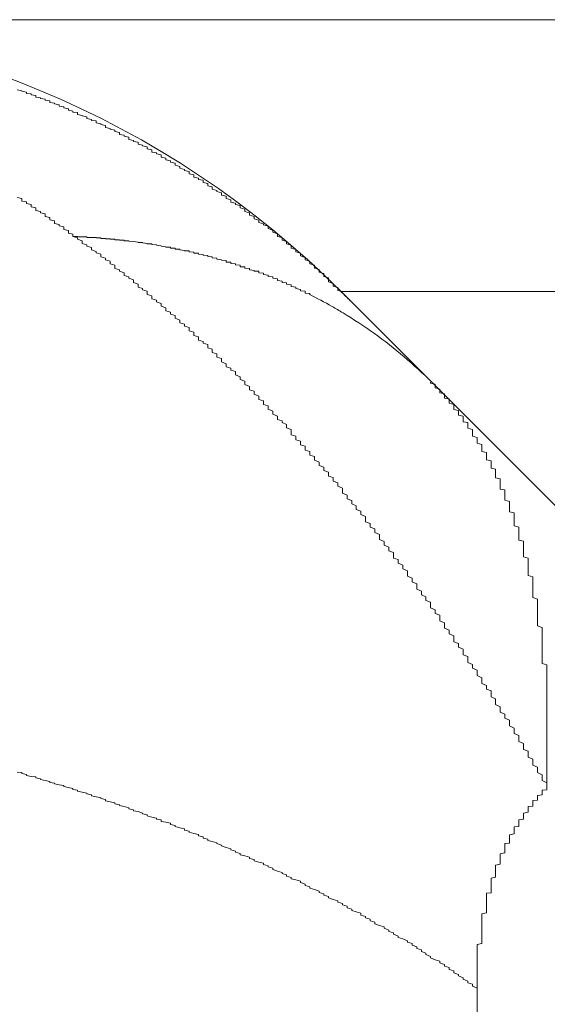
# Model space of a CAD drawing. Units: inches. Extents: x -164 to -4, y 4 to 124.
# Drawn here: x -121 to -121, y 43 to 43 of the extents above; entities that cross this region are included whole.
import ezdxf

# ---------------------------------------------------------------- set-up
doc = ezdxf.new("R2010")
doc.units = ezdxf.units.IN
doc.header["$MEASUREMENT"] = 0
doc.layers.add('00_COMPONENTS', color=7, linetype='Continuous', lineweight=0)

msp = doc.modelspace()

# ---------------------------------------------------------------- linework, layer by layer
at = {"layer": '00_COMPONENTS', "color": 7, "linetype": 'Continuous', "lineweight": 0, "ltscale": 0.004921210701113143}
for p, q in [((-100.6229548086715, 42.92409057986951), (-142.2839561200149, 42.92409057986951)), ((-113.0868376889678, 42.9010283519833), (-120.5681971216259, 42.9010283519833)), ((-120.5681971216259, 42.9010283519833), (-120.1888491810728, 42.52168041143408)), ((-120.5566660076848, 42.84197382356994), (-120.5566661431244, 42.52901981599192))]:
    msp.add_line(p, q, dxfattribs=at)
at = {"layer": '00_COMPONENTS', "color": 7, "lineweight": 0, "flags": 128}
for points in [[(-120.5956461697739, 42.91814334450446), (-120.5952524729178, 42.91806460513324), (-120.5952524729178, 42.91802523544763), (-120.5948587760617, 42.91794649607642), (-120.5948587760617, 42.91790712639081), (-120.5948587760617, 42.91782838701958), (-120.5944650792056, 42.91778901733398), (-120.5944650792056, 42.91771027796277), (-120.5940713823495, 42.91767090827715), (-120.5940713823495, 42.91759216890593), (-120.5940713823495, 42.91751342953472), (-120.5936776854934, 42.91747405984911), (-120.5936776854934, 42.91739532047789), (-120.5932839886373, 42.91735595079228), (-120.5932839886373, 42.91727721142106), (-120.5928902917812, 42.91719847204985), (-120.5928902917812, 42.91715910236424), (-120.5928902917812, 42.91708036299302), (-120.5924965949252, 42.91700162362181), (-120.5924965949252, 42.91696225393619), (-120.5921028980691, 42.91688351456497), (-120.5921028980691, 42.91680477519376), (-120.5921028980691, 42.91676540550815), (-120.591709201213, 42.91668666613693), (-120.591709201213, 42.91660792676571), (-120.5913155043569, 42.9165291873945), (-120.5913155043569, 42.91648981770889), (-120.5913155043569, 42.91641107833767), (-120.5909218075008, 42.91633233896644), (-120.5909218075008, 42.91625359959523), (-120.5905281106447, 42.91621422990963), (-120.5905281106447, 42.9161354905384), (-120.5905281106447, 42.91605675116719), (-120.5901344137886, 42.91597801179596), (-120.5901344137886, 42.91593864211036), (-120.5897407169325, 42.91585990273915), (-120.5897407169325, 42.91578116336792), (-120.5897407169325, 42.91570242399671), (-120.5893470200764, 42.91562368462548), (-120.5893470200764, 42.91554494525427), (-120.5889533232204, 42.91550557556867), (-120.5889533232204, 42.91542683619744), (-120.5889533232204, 42.91534809682623), (-120.5885596263643, 42.91526935745501), (-120.5885596263643, 42.91519061808378), (-120.5881659295082, 42.91511187871257), (-120.5881659295082, 42.91503313934135), (-120.5881659295082, 42.91495439997014), (-120.5877722326521, 42.91487566059892), (-120.5877722326521, 42.9147969212277), (-120.587378535796, 42.91471818185649), (-120.587378535796, 42.91463944248527), (-120.587378535796, 42.91460007279966), (-120.5869848389399, 42.91452133342844), (-120.5869848389399, 42.91444259405723), (-120.5869848389399, 42.91436385468601), (-120.5865911420838, 42.91428511531478), (-120.5865911420838, 42.91420637594357), (-120.5861974452277, 42.91412763657235), (-120.5861974452277, 42.91404889720113), (-120.5861974452277, 42.91393078814431), (-120.5858037483716, 42.91385204877309), (-120.5858037483716, 42.91377330940187), (-120.5854100515156, 42.91369457003065), (-120.5854100515156, 42.91361583065943), (-120.5854100515156, 42.91353709128821), (-120.5850163546595, 42.913458351917), (-120.5850163546595, 42.91337961254578), (-120.5846226578034, 42.91330087317457), (-120.5846226578034, 42.91322213380335), (-120.5846226578034, 42.91314339443213), (-120.5842289609473, 42.91306465506091), (-120.5842289609473, 42.91294654600409), (-120.5842289609473, 42.91286780663287), (-120.5838352640912, 42.91278906726166), (-120.5838352640912, 42.91271032789043), (-120.5834415672351, 42.91263158851921), (-120.5834415672351, 42.91255284914799), (-120.5834415672351, 42.91243474009117), (-120.583047870379, 42.91235600071995), (-120.583047870379, 42.91227726134873), (-120.583047870379, 42.91219852197751), (-120.5826541735229, 42.91211978260629), (-120.5826541735229, 42.91200167354947), (-120.5822604766668, 42.91192293417825), (-120.5822604766668, 42.91184419480704), (-120.5822604766668, 42.91176545543581), (-120.5818667798108, 42.91164734637898), (-120.5818667798108, 42.91156860700777), (-120.5818667798108, 42.91148986763655), (-120.5814730829547, 42.91137175857973), (-120.5814730829547, 42.91129301920851), (-120.5810793860986, 42.91121427983729), (-120.5810793860986, 42.91113554046608), (-120.5810793860986, 42.91101743140925), (-120.5806856892425, 42.91093869203804), (-120.5806856892425, 42.91085995266681), (-120.5806856892425, 42.91074184360998), (-120.5802919923864, 42.91066310423877), (-120.5802919923864, 42.91054499518194), (-120.5798982955303, 42.91046625581073), (-120.5798982955303, 42.91038751643951), (-120.5798982955303, 42.91026940738267), (-120.5795045986742, 42.91019066801146), (-120.5795045986742, 42.91007255895463), (-120.5795045986742, 42.90999381958342), (-120.5791109018181, 42.90991508021219), (-120.5791109018181, 42.90979697115538), (-120.5791109018181, 42.90971823178415), (-120.578717204962, 42.90960012272733), (-120.578717204962, 42.90952138335611), (-120.5783235081059, 42.90940327429928), (-120.5783235081059, 42.90932453492806), (-120.5783235081059, 42.90920642587124), (-120.5779298112499, 42.90912768650001), (-120.5779298112499, 42.9090095774432), (-120.5779298112499, 42.90893083807197), (-120.5775361143938, 42.90881272901515), (-120.5775361143938, 42.90873398964393), (-120.5775361143938, 42.9086158805871), (-120.5771424175377, 42.90853714121589), (-120.5771424175377, 42.90841903215905), (-120.5767487206816, 42.90834029278783), (-120.5767487206816, 42.90822218373101), (-120.5767487206816, 42.90814344435979), (-120.5763550238255, 42.90802533530297), (-120.5763550238255, 42.90790722624614), (-120.5763550238255, 42.90782848687493), (-120.5759613269694, 42.9077103778181), (-120.5759613269694, 42.90763163844687), (-120.5759613269694, 42.90751352939006), (-120.5755676301133, 42.90739542033323), (-120.5755676301133, 42.90731668096201), (-120.5755676301133, 42.90719857190518), (-120.5751739332572, 42.90708046284836), (-120.5751739332572, 42.90700172347714), (-120.5751739332572, 42.90688361442032), (-120.5747802364012, 42.90676550536348), (-120.5747802364012, 42.90668676599227), (-120.5743865395451, 42.90656865693544), (-120.5743865395451, 42.90645054787862), (-120.5743865395451, 42.9063718085074), (-120.573992842689, 42.90625369945057), (-120.573992842689, 42.90613559039374), (-120.573992842689, 42.90605685102252), (-120.5735991458329, 42.9059387419657), (-120.5735991458329, 42.90582063290887), (-120.5735991458329, 42.90570252385204), (-120.5732054489768, 42.90562378448082), (-120.5732054489768, 42.905505675424), (-120.5732054489768, 42.90538756636717), (-120.5728117521207, 42.90526945731035), (-120.5728117521207, 42.90515134825352), (-120.5728117521207, 42.90507260888231), (-120.5724180552646, 42.90495449982548), (-120.5724180552646, 42.90483639076864), (-120.5724180552646, 42.90471828171182), (-120.5720243584085, 42.904600172655), (-120.5720243584085, 42.90452143328378), (-120.5720243584085, 42.90440332422695), (-120.5716306615524, 42.90428521517013), (-120.5716306615524, 42.90416710611331), (-120.5716306615524, 42.90404899705647), (-120.5712369646963, 42.90393088799964), (-120.5712369646963, 42.90381277894282), (-120.5712369646963, 42.9037340395716), (-120.5708432678403, 42.90361593051477), (-120.5708432678403, 42.90349782145794), (-120.5708432678403, 42.90337971240113), (-120.5704495709842, 42.90326160334429), (-120.5704495709842, 42.90314349428747), (-120.5704495709842, 42.90302538523064), (-120.5700558741281, 42.90290727617381), (-120.5700558741281, 42.90278916711699), (-120.5700558741281, 42.90267105806016), (-120.569662177272, 42.90255294900333), (-120.569662177272, 42.90243483994651), (-120.569662177272, 42.90231673088968), (-120.5692684804159, 42.90219862183285), (-120.5692684804159, 42.90208051277602), (-120.5692684804159, 42.9019624037192), (-120.5692684804159, 42.90184429466237), (-120.5688747835598, 42.90172618560555), (-120.5688747835598, 42.90160807654872), (-120.5688747835598, 42.90148996749189), (-120.5684810867037, 42.90137185843506), (-120.5684810867037, 42.90125374937824), (-120.5684810867037, 42.90113564032141), (-120.5680873898476, 42.90101753126459)], [(-120.5956461697739, 42.9090095774432), (-120.5952524729178, 42.90893083807197), (-120.5952524729178, 42.90885209870076), (-120.5952524729178, 42.90877335932954), (-120.5952524729178, 42.90869461995832), (-120.5948587760617, 42.90865525027272), (-120.5948587760617, 42.9085765109015), (-120.5948587760617, 42.90849777153028), (-120.5944650792056, 42.90841903215905), (-120.5944650792056, 42.90834029278783), (-120.5944650792056, 42.90826155341662), (-120.5944650792056, 42.90822218373101), (-120.5940713823495, 42.90814344435979), (-120.5940713823495, 42.90806470498858), (-120.5940713823495, 42.90798596561736), (-120.5940713823495, 42.90790722624614), (-120.5936776854934, 42.90782848687493), (-120.5936776854934, 42.90774974750371), (-120.5936776854934, 42.9077103778181), (-120.5932839886373, 42.90763163844687), (-120.5932839886373, 42.90755289907566), (-120.5932839886373, 42.90747415970444), (-120.5932839886373, 42.90739542033323), (-120.5928902917812, 42.90731668096201), (-120.5928902917812, 42.90723794159079), (-120.5928902917812, 42.90719857190518), (-120.5928902917812, 42.90711983253397), (-120.5924965949252, 42.90704109316275), (-120.5924965949252, 42.90696235379153), (-120.5924965949252, 42.90688361442032), (-120.5924965949252, 42.9068048750491), (-120.5921028980691, 42.90672613567787), (-120.5921028980691, 42.90664739630666), (-120.5921028980691, 42.90660802662105), (-120.591709201213, 42.90652928724983), (-120.591709201213, 42.90645054787862), (-120.591709201213, 42.9063718085074), (-120.591709201213, 42.90629306913618), (-120.5913155043569, 42.90621432976496), (-120.5913155043569, 42.90613559039374), (-120.5913155043569, 42.90605685102252), (-120.5913155043569, 42.90597811165131), (-120.5909218075008, 42.90589937228009), (-120.5909218075008, 42.90586000259448), (-120.5909218075008, 42.90578126322325), (-120.5909218075008, 42.90570252385204)], [(-120.5909218075008, 42.90570252385204), (-120.5905281106447, 42.90558441479521), (-120.5905281106447, 42.90546630573839), (-120.5901344137886, 42.90534819668156), (-120.5901344137886, 42.90523008762474), (-120.5901344137886, 42.90511197856791), (-120.5897407169325, 42.90499386951108), (-120.5897407169325, 42.90487576045427), (-120.5893470200764, 42.90475765139743), (-120.5893470200764, 42.9046395423406), (-120.5893470200764, 42.90456080296939), (-120.5889533232204, 42.90444269391256), (-120.5889533232204, 42.90432458485574), (-120.5885596263643, 42.9042064757989), (-120.5885596263643, 42.90408836674209), (-120.5885596263643, 42.90397025768525), (-120.5881659295082, 42.90385214862842), (-120.5881659295082, 42.9037340395716), (-120.5877722326521, 42.90361593051477), (-120.5877722326521, 42.90349782145794), (-120.5877722326521, 42.90337971240113), (-120.587378535796, 42.90326160334429), (-120.587378535796, 42.90310412460186), (-120.587378535796, 42.90298601554503), (-120.5869848389399, 42.9028679064882), (-120.5869848389399, 42.90274979743138), (-120.5865911420838, 42.90263168837455), (-120.5865911420838, 42.90251357931772), (-120.5865911420838, 42.9023954702609), (-120.5861974452277, 42.90227736120406), (-120.5861974452277, 42.90215925214724), (-120.5858037483716, 42.90204114309041), (-120.5858037483716, 42.90192303403359), (-120.5858037483716, 42.90180492497676), (-120.5854100515156, 42.90164744623433), (-120.5854100515156, 42.90152933717751), (-120.5854100515156, 42.90141122812067), (-120.5850163546595, 42.90129311906385), (-120.5850163546595, 42.90117501000702), (-120.5846226578034, 42.90105690095019), (-120.5846226578034, 42.90089942220776), (-120.5846226578034, 42.90078131315093), (-120.5842289609473, 42.9006632040941), (-120.5842289609473, 42.90054509503728), (-120.5842289609473, 42.90042698598045), (-120.5838352640912, 42.90030887692363), (-120.5838352640912, 42.90015139818119), (-120.5834415672351, 42.90003328912437), (-120.5834415672351, 42.89991518006753), (-120.5834415672351, 42.89979707101071), (-120.583047870379, 42.89963959226827), (-120.583047870379, 42.89952148321144), (-120.583047870379, 42.89940337415462), (-120.5826541735229, 42.89928526509779), (-120.5826541735229, 42.89912778635536), (-120.5822604766668, 42.89900967729853), (-120.5822604766668, 42.89889156824171), (-120.5822604766668, 42.89877345918487), (-120.5818667798108, 42.89861598044244), (-120.5818667798108, 42.89849787138561), (-120.5818667798108, 42.89837976232879), (-120.5814730829547, 42.89826165327197), (-120.5814730829547, 42.89810417452953), (-120.5810793860986, 42.8979860654727), (-120.5810793860986, 42.89786795641587), (-120.5810793860986, 42.89771047767344), (-120.5806856892425, 42.89759236861661), (-120.5806856892425, 42.89747425955979), (-120.5806856892425, 42.89731678081736), (-120.5802919923864, 42.89719867176052), (-120.5802919923864, 42.8970805627037), (-120.5802919923864, 42.89692308396125), (-120.5798982955303, 42.89680497490443), (-120.5798982955303, 42.89664749616199), (-120.5795045986742, 42.89652938710518), (-120.5795045986742, 42.89641127804834), (-120.5795045986742, 42.89625379930591), (-120.5791109018181, 42.89613569024908), (-120.5791109018181, 42.89601758119225), (-120.5791109018181, 42.89586010244982), (-120.578717204962, 42.89574199339299), (-120.578717204962, 42.89558451465056), (-120.578717204962, 42.89546640559374), (-120.5783235081059, 42.8953482965369), (-120.5783235081059, 42.89519081779447), (-120.5783235081059, 42.89507270873764), (-120.5779298112499, 42.89491522999521), (-120.5779298112499, 42.89479712093837), (-120.5779298112499, 42.89463964219594), (-120.5775361143938, 42.89452153313911), (-120.5775361143938, 42.89436405439668), (-120.5771424175377, 42.89424594533986), (-120.5771424175377, 42.89408846659742), (-120.5771424175377, 42.8939703575406), (-120.5767487206816, 42.89381287879815), (-120.5767487206816, 42.89369476974133), (-120.5767487206816, 42.8935766606845), (-120.5763550238255, 42.89341918194206), (-120.5763550238255, 42.89330107288524), (-120.5763550238255, 42.8931435941428), (-120.5759613269694, 42.89298611540037), (-120.5759613269694, 42.89286800634353), (-120.5759613269694, 42.8927105276011), (-120.5755676301133, 42.89259241854428), (-120.5755676301133, 42.89243493980184), (-120.5755676301133, 42.89231683074502), (-120.5751739332572, 42.89215935200259), (-120.5751739332572, 42.89204124294576), (-120.5751739332572, 42.89188376420332), (-120.5747802364012, 42.89176565514649), (-120.5747802364012, 42.89160817640406), (-120.5747802364012, 42.89145069766163), (-120.5743865395451, 42.8913325886048), (-120.5743865395451, 42.89117510986236), (-120.5743865395451, 42.89105700080553), (-120.573992842689, 42.8908995220631), (-120.573992842689, 42.89078141300627), (-120.573992842689, 42.89062393426384), (-120.5735991458329, 42.89046645552141), (-120.5735991458329, 42.89034834646457), (-120.5735991458329, 42.89019086772214), (-120.5732054489768, 42.8900727586653), (-120.5732054489768, 42.88991527992287), (-120.5728117521207, 42.88975780118044), (-120.5728117521207, 42.88963969212361), (-120.5728117521207, 42.88948221338118), (-120.5724180552646, 42.88932473463875), (-120.5724180552646, 42.88920662558191), (-120.5724180552646, 42.88904914683948), (-120.5724180552646, 42.88889166809704), (-120.5720243584085, 42.88877355904022), (-120.5720243584085, 42.88861608029779), (-120.5720243584085, 42.88845860155534), (-120.5716306615524, 42.88834049249852), (-120.5716306615524, 42.88818301375609), (-120.5716306615524, 42.88802553501365), (-120.5712369646963, 42.88790742595683), (-120.5712369646963, 42.88774994721438), (-120.5712369646963, 42.88759246847194), (-120.5708432678403, 42.88747435941513), (-120.5708432678403, 42.88731688067269), (-120.5708432678403, 42.88715940193025), (-120.5704495709842, 42.88704129287342), (-120.5704495709842, 42.88688381413099), (-120.5704495709842, 42.88672633538855), (-120.5700558741281, 42.88656885664611), (-120.5700558741281, 42.88645074758929), (-120.5700558741281, 42.88629326884685), (-120.569662177272, 42.88613579010442), (-120.569662177272, 42.88597831136199), (-120.569662177272, 42.88586020230515), (-120.5692684804159, 42.88570272356272), (-120.5692684804159, 42.88554524482029), (-120.5692684804159, 42.88538776607785), (-120.5688747835598, 42.88526965702103), (-120.5688747835598, 42.88511217827859), (-120.5688747835598, 42.88495469953615), (-120.5684810867037, 42.88479722079371), (-120.5684810867037, 42.88467911173689), (-120.5684810867037, 42.88452163299445), (-120.5680873898476, 42.88436415425202), (-120.5680873898476, 42.88420667550959), (-120.5680873898476, 42.88404919676715), (-120.5680873898476, 42.88393108771032), (-120.5676936929915, 42.88377360896789), (-120.5676936929915, 42.88361613022545), (-120.5676936929915, 42.88345865148302), (-120.5672999961355, 42.88330117274057), (-120.5672999961355, 42.88318306368375), (-120.5672999961355, 42.88302558494131), (-120.5669062992794, 42.88286810619888), (-120.5669062992794, 42.88271062745645), (-120.5669062992794, 42.88255314871402), (-120.5665126024233, 42.88239566997157), (-120.5665126024233, 42.88227756091475), (-120.5665126024233, 42.88212008217231), (-120.5661189055672, 42.88196260342988), (-120.5661189055672, 42.88180512468744), (-120.5661189055672, 42.881647645945), (-120.5661189055672, 42.88149016720257), (-120.5657252087111, 42.88137205814574), (-120.5657252087111, 42.88121457940331), (-120.5657252087111, 42.88105710066088), (-120.565331511855, 42.88089962191844), (-120.565331511855, 42.88074214317599), (-120.565331511855, 42.88058466443356), (-120.5649378149989, 42.88042718569113), (-120.5649378149989, 42.8802697069487), (-120.5649378149989, 42.88011222820626), (-120.5649378149989, 42.87999411914944), (-120.5645441181428, 42.87983664040699), (-120.5645441181428, 42.87967916166456), (-120.5645441181428, 42.87952168292212), (-120.5641504212868, 42.87936420417969), (-120.5641504212868, 42.87920672543726), (-120.5641504212868, 42.87904924669481), (-120.5637567244306, 42.87889176795237), (-120.5637567244306, 42.87873428920994), (-120.5637567244306, 42.87857681046751), (-120.5637567244306, 42.87841933172508), (-120.5633630275746, 42.87830122266825), (-120.5633630275746, 42.87814374392581), (-120.5633630275746, 42.87798626518338), (-120.5629693307185, 42.87782878644094), (-120.5629693307185, 42.8776713076985), (-120.5629693307185, 42.87751382895607), (-120.5625756338624, 42.87735635021364), (-120.5625756338624, 42.87719887147119), (-120.5625756338624, 42.87704139272876), (-120.5625756338624, 42.87688391398633), (-120.5621819370063, 42.87672643524389), (-120.5621819370063, 42.87656895650146), (-120.5621819370063, 42.87641147775902), (-120.5617882401502, 42.87625399901658), (-120.5617882401502, 42.87609652027415), (-120.5617882401502, 42.87593904153172), (-120.5617882401502, 42.87578156278928), (-120.5613945432941, 42.87562408404684), (-120.5613945432941, 42.8754666053044), (-120.5613945432941, 42.87530912656197), (-120.561000846438, 42.87515164781954), (-120.561000846438, 42.87499416907711), (-120.561000846438, 42.87483669033466), (-120.5606071495819, 42.87467921159222), (-120.5606071495819, 42.87452173284979), (-120.5606071495819, 42.87436425410736), (-120.5606071495819, 42.87420677536493), (-120.5602134527259, 42.87404929662249), (-120.5602134527259, 42.87389181788004), (-120.5602134527259, 42.87373433913761), (-120.5598197558698, 42.87357686039518), (-120.5598197558698, 42.87341938165275), (-120.5598197558698, 42.87326190291031), (-120.5598197558698, 42.87310442416787), (-120.5594260590137, 42.87294694542543), (-120.5594260590137, 42.872789466683), (-120.5594260590137, 42.87263198794057), (-120.5594260590137, 42.87247450919813), (-120.5590323621576, 42.87231703045569), (-120.5590323621576, 42.87215955171326), (-120.5590323621576, 42.87200207297083), (-120.5586386653015, 42.87184459422839), (-120.5586386653015, 42.87164774580035), (-120.5586386653015, 42.87149026705791), (-120.5586386653015, 42.87133278831546), (-120.5582449684454, 42.87117530957303), (-120.5582449684454, 42.8710178308306), (-120.5582449684454, 42.87086035208817), (-120.5578512715893, 42.87070287334573), (-120.5578512715893, 42.87054539460329), (-120.5578512715893, 42.87038791586085), (-120.5578512715893, 42.87023043711842), (-120.5574575747332, 42.87007295837599), (-120.5574575747332, 42.86991547963355), (-120.5574575747332, 42.86971863120551), (-120.5574575747332, 42.86956115246307), (-120.5570638778771, 42.86940367372063), (-120.5570638778771, 42.8692461949782), (-120.5570638778771, 42.86908871623577), (-120.556670181021, 42.86893123749334), (-120.556670181021, 42.86877375875089), (-120.556670181021, 42.86861628000845), (-120.556670181021, 42.86845880126602), (-120.556276484165, 42.86826195283797), (-120.556276484165, 42.86810447409554), (-120.556276484165, 42.86794699535311), (-120.556276484165, 42.86778951661068), (-120.5558827873089, 42.86763203786823), (-120.5558827873089, 42.8674745591258), (-120.5558827873089, 42.86731708038336), (-120.5554890904528, 42.86715960164093), (-120.5554890904528, 42.86696275321288), (-120.5554890904528, 42.86680527447045), (-120.5554890904528, 42.86664779572801), (-120.5550953935967, 42.86649031698558), (-120.5550953935967, 42.86633283824313), (-120.5550953935967, 42.8661753595007), (-120.5550953935967, 42.86601788075827), (-120.5547016967406, 42.86582103233022), (-120.5547016967406, 42.86566355358779), (-120.5547016967406, 42.86550607484536), (-120.5547016967406, 42.86534859610292), (-120.5543079998845, 42.86519111736047), (-120.5543079998845, 42.86503363861804), (-120.5543079998845, 42.86483679019), (-120.5539143030284, 42.86467931144757), (-120.5539143030284, 42.86452183270513), (-120.5539143030284, 42.8643643539627), (-120.5539143030284, 42.86420687522026), (-120.5535206061723, 42.86401002679222), (-120.5535206061723, 42.86385254804978), (-120.5535206061723, 42.86369506930734), (-120.5535206061723, 42.8635375905649), (-120.5531269093162, 42.86338011182247), (-120.5531269093162, 42.86322263308004), (-120.5531269093162, 42.863025784652), (-120.5531269093162, 42.86286830590956), (-120.5527332124602, 42.86271082716712), (-120.5527332124602, 42.86255334842468), (-120.5527332124602, 42.86235649999664), (-120.5527332124602, 42.8621990212542), (-120.5523395156041, 42.86204154251177), (-120.5523395156041, 42.86188406376934), (-120.5523395156041, 42.8617265850269), (-120.5523395156041, 42.86152973659885), (-120.551945818748, 42.86137225785642), (-120.551945818748, 42.86121477911398), (-120.551945818748, 42.86105730037154), (-120.551945818748, 42.8608604519435), (-120.5515521218919, 42.86070297320106), (-120.5515521218919, 42.86054549445863), (-120.5515521218919, 42.8603880157162), (-120.5515521218919, 42.86023053697377), (-120.5511584250358, 42.86003368854571), (-120.5511584250358, 42.85987620980328), (-120.5511584250358, 42.85971873106084), (-120.5511584250358, 42.8595612523184), (-120.5507647281797, 42.85936440389036), (-120.5507647281797, 42.85920692514792), (-120.5507647281797, 42.85904944640549)], [(-120.5909218075008, 42.90570252385204), (-120.5905281106447, 42.90570252385204), (-120.5905281106447, 42.90566315416644), (-120.5901344137886, 42.90566315416644), (-120.5897407169325, 42.90566315416644), (-120.5897407169325, 42.90562378448082), (-120.5893470200764, 42.90562378448082), (-120.5889533232204, 42.90562378448082), (-120.5889533232204, 42.90558441479521), (-120.5885596263643, 42.90558441479521), (-120.5885596263643, 42.9055450451096), (-120.5881659295082, 42.9055450451096), (-120.5881659295082, 42.905505675424), (-120.5877722326521, 42.905505675424), (-120.5877722326521, 42.90546630573839), (-120.587378535796, 42.90546630573839), (-120.587378535796, 42.90542693605278), (-120.5869848389399, 42.90542693605278), (-120.5869848389399, 42.90538756636717), (-120.5865911420838, 42.90538756636717), (-120.5865911420838, 42.90534819668156), (-120.5861974452277, 42.90534819668156), (-120.5861974452277, 42.90530882699596), (-120.5858037483716, 42.90526945731035), (-120.5854100515156, 42.90523008762474), (-120.5854100515156, 42.90519071793913), (-120.5850163546595, 42.90519071793913), (-120.5850163546595, 42.90515134825352), (-120.5846226578034, 42.90511197856791), (-120.5846226578034, 42.90507260888231), (-120.5842289609473, 42.90507260888231), (-120.5842289609473, 42.9050332391967), (-120.5838352640912, 42.90499386951108), (-120.5838352640912, 42.90495449982548), (-120.5834415672351, 42.90491513013986), (-120.5834415672351, 42.90487576045427), (-120.583047870379, 42.90483639076864), (-120.583047870379, 42.90479702108304), (-120.5826541735229, 42.90479702108304), (-120.5826541735229, 42.90475765139743), (-120.5826541735229, 42.90471828171182), (-120.5822604766668, 42.90471828171182), (-120.5822604766668, 42.90467891202621), (-120.5822604766668, 42.9046395423406), (-120.5818667798108, 42.9046395423406), (-120.5818667798108, 42.904600172655), (-120.5818667798108, 42.90456080296939), (-120.5814730829547, 42.90452143328378), (-120.5814730829547, 42.90448206359817), (-120.5810793860986, 42.90448206359817), (-120.5810793860986, 42.90444269391256), (-120.5810793860986, 42.90440332422695), (-120.5806856892425, 42.90436395454135), (-120.5806856892425, 42.90432458485574), (-120.5806856892425, 42.90428521517013), (-120.5802919923864, 42.90428521517013), (-120.5802919923864, 42.90424584548452), (-120.5802919923864, 42.9042064757989), (-120.5798982955303, 42.90416710611331), (-120.5798982955303, 42.90412773642768), (-120.5795045986742, 42.90408836674209), (-120.5795045986742, 42.90404899705647), (-120.5795045986742, 42.90400962737086), (-120.5791109018181, 42.90397025768525), (-120.5791109018181, 42.90393088799964), (-120.5791109018181, 42.90389151831404), (-120.578717204962, 42.90385214862842), (-120.578717204962, 42.90381277894282), (-120.578717204962, 42.90377340925721), (-120.5783235081059, 42.9037340395716), (-120.5783235081059, 42.90369466988599), (-120.5779298112499, 42.90365530020038), (-120.5779298112499, 42.90361593051477), (-120.5779298112499, 42.90357656082917), (-120.5779298112499, 42.90353719114356), (-120.5775361143938, 42.90353719114356), (-120.5775361143938, 42.90349782145794), (-120.5775361143938, 42.90345845177234), (-120.5775361143938, 42.90341908208672), (-120.5771424175377, 42.90337971240113), (-120.5771424175377, 42.90334034271551), (-120.5771424175377, 42.9033009730299), (-120.5767487206816, 42.90326160334429), (-120.5767487206816, 42.90322223365868), (-120.5767487206816, 42.90318286397308), (-120.5767487206816, 42.90314349428747), (-120.5763550238255, 42.90314349428747), (-120.5763550238255, 42.90310412460186), (-120.5763550238255, 42.90306475491624), (-120.5763550238255, 42.90302538523064), (-120.5759613269694, 42.90298601554503), (-120.5759613269694, 42.90294664585943), (-120.5759613269694, 42.90290727617381), (-120.5759613269694, 42.9028679064882), (-120.5755676301133, 42.90282853680259), (-120.5755676301133, 42.90278916711699), (-120.5755676301133, 42.90274979743138), (-120.5751739332572, 42.90274979743138), (-120.5751739332572, 42.90271042774576), (-120.5751739332572, 42.90267105806016), (-120.5751739332572, 42.90263168837455), (-120.5747802364012, 42.90259231868895), (-120.5747802364012, 42.90255294900333), (-120.5747802364012, 42.90251357931772), (-120.5747802364012, 42.90247420963212), (-120.5743865395451, 42.90243483994651), (-120.5743865395451, 42.9023954702609), (-120.5743865395451, 42.90235610057528), (-120.5743865395451, 42.90231673088968), (-120.573992842689, 42.90227736120406), (-120.573992842689, 42.90223799151847), (-120.573992842689, 42.90219862183285), (-120.573992842689, 42.90215925214724), (-120.5735991458329, 42.90211988246163), (-120.5735991458329, 42.90208051277602), (-120.5735991458329, 42.90200177340481), (-120.5735991458329, 42.9019624037192), (-120.5732054489768, 42.90192303403359), (-120.5732054489768, 42.90188366434798), (-120.5732054489768, 42.90184429466237), (-120.5732054489768, 42.90180492497676), (-120.5728117521207, 42.90176555529116), (-120.5728117521207, 42.90172618560555), (-120.5728117521207, 42.90168681591994), (-120.5728117521207, 42.90164744623433), (-120.5724180552646, 42.90160807654872), (-120.5724180552646, 42.90152933717751), (-120.5724180552646, 42.90148996749189), (-120.5724180552646, 42.90145059780629), (-120.5720243584085, 42.90141122812067), (-120.5720243584085, 42.90137185843506), (-120.5720243584085, 42.90133248874945), (-120.5720243584085, 42.90129311906385), (-120.5716306615524, 42.90121437969263), (-120.5716306615524, 42.90117501000702), (-120.5716306615524, 42.90113564032141), (-120.5716306615524, 42.90109627063581), (-120.5712369646963, 42.90105690095019), (-120.5712369646963, 42.90101753126459), (-120.5712369646963, 42.90093879189337), (-120.5712369646963, 42.90089942220776), (-120.5708432678403, 42.90086005252214), (-120.5708432678403, 42.90082068283655)], [(-120.5507647281797, 42.85904944640549), (-120.5507647281797, 42.85916755546232), (-120.5507647281797, 42.85928566451915), (-120.5507647281797, 42.85940377357597), (-120.5507647281797, 42.85948251294719), (-120.5507647281797, 42.85960062200402), (-120.5507647281797, 42.85971873106084), (-120.5507647281797, 42.85983684011767), (-120.5507647281797, 42.8599549491745), (-120.5507647281797, 42.86007305823132), (-120.5507647281797, 42.86019116728815), (-120.5507647281797, 42.86030927634498), (-120.5507647281797, 42.86042738540181), (-120.5507647281797, 42.86054549445863), (-120.5507647281797, 42.86066360351546), (-120.5507647281797, 42.86078171257228), (-120.5507647281797, 42.8608604519435), (-120.5507647281797, 42.86097856100032), (-120.5507647281797, 42.86109667005716), (-120.5507647281797, 42.86121477911398), (-120.5507647281797, 42.86133288817081), (-120.5507647281797, 42.86145099722764), (-120.5507647281797, 42.86156910628446), (-120.5507647281797, 42.86168721534128), (-120.5507647281797, 42.86180532439812), (-120.5507647281797, 42.86192343345494), (-120.5507647281797, 42.86204154251177), (-120.5507647281797, 42.8621596515686), (-120.5507647281797, 42.86227776062542), (-120.5507647281797, 42.86235649999664), (-120.5507647281797, 42.86247460905346), (-120.5507647281797, 42.8625927181103), (-120.5507647281797, 42.86271082716712), (-120.5507647281797, 42.86282893622394), (-120.5507647281797, 42.86294704528078), (-120.5507647281797, 42.8630651543376), (-120.5507647281797, 42.86318326339443), (-120.5507647281797, 42.86330137245126), (-120.5507647281797, 42.86341948150808), (-120.5507647281797, 42.8635375905649), (-120.5507647281797, 42.86365569962174), (-120.5507647281797, 42.86373443899296), (-120.5507647281797, 42.86385254804978), (-120.5507647281797, 42.86397065710661), (-120.5507647281797, 42.86408876616343), (-120.5507647281797, 42.86420687522026), (-120.5507647281797, 42.86432498427708), (-120.5507647281797, 42.86444309333392), (-120.5507647281797, 42.86456120239074), (-120.5507647281797, 42.86467931144757), (-120.5507647281797, 42.8647974205044), (-120.5507647281797, 42.86491552956122), (-120.5507647281797, 42.86503363861804), (-120.5507647281797, 42.86511237798926), (-120.5507647281797, 42.86523048704609), (-120.5507647281797, 42.86534859610292), (-120.5507647281797, 42.86546670515974), (-120.5507647281797, 42.86558481421658), (-120.5507647281797, 42.8657029232734), (-120.5507647281797, 42.86582103233022), (-120.5507647281797, 42.86593914138705), (-120.5507647281797, 42.86605725044388), (-120.5507647281797, 42.8661753595007), (-120.5507647281797, 42.86629346855754), (-120.5507647281797, 42.86641157761435), (-120.5507647281797, 42.86649031698558), (-120.5507647281797, 42.8666084260424), (-120.5507647281797, 42.86672653509923), (-120.5507647281797, 42.86684464415605), (-120.5507647281797, 42.86696275321288), (-120.5507647281797, 42.86708086226972), (-120.5507647281797, 42.86719897132654), (-120.5507647281797, 42.86731708038336), (-120.5507647281797, 42.86743518944019), (-120.5507647281797, 42.86755329849701), (-120.5507647281797, 42.86767140755384), (-120.5507647281797, 42.86775014692506), (-120.5507647281797, 42.86786825598189), (-120.5507647281797, 42.86798636503872), (-120.5507647281797, 42.86810447409554), (-120.5507647281797, 42.86822258315237), (-120.5507647281797, 42.86834069220919), (-120.5507647281797, 42.86845880126602), (-120.5507647281797, 42.86857691032285), (-120.5507647281797, 42.86869501937968), (-120.5507647281797, 42.8688131284365), (-120.5507647281797, 42.86893123749334), (-120.5507647281797, 42.86900997686455), (-120.5507647281797, 42.86912808592137), (-120.5507647281797, 42.8692461949782), (-120.5507647281797, 42.86936430403503), (-120.5511584250358, 42.86948241309185), (-120.5511584250358, 42.86960052214868), (-120.5511584250358, 42.86971863120551), (-120.5511584250358, 42.86983674026234), (-120.5511584250358, 42.86995484931916), (-120.5511584250358, 42.87007295837599), (-120.5511584250358, 42.87019106743281), (-120.5511584250358, 42.87026980680403), (-120.5511584250358, 42.87038791586085), (-120.5511584250358, 42.87050602491769), (-120.5511584250358, 42.87062413397451), (-120.5511584250358, 42.87074224303134), (-120.5511584250358, 42.87086035208817), (-120.5511584250358, 42.87097846114499), (-120.5511584250358, 42.87109657020181), (-120.5511584250358, 42.87121467925865), (-120.5511584250358, 42.87133278831546), (-120.5511584250358, 42.87141152768669), (-120.5511584250358, 42.87152963674351), (-120.5511584250358, 42.87164774580035), (-120.5511584250358, 42.87176585485717), (-120.5511584250358, 42.87188396391399), (-120.5511584250358, 42.87200207297083), (-120.5511584250358, 42.87212018202765), (-120.5511584250358, 42.87223829108447), (-120.5511584250358, 42.87235640014131), (-120.5511584250358, 42.87243513951253), (-120.5511584250358, 42.87255324856935), (-120.5515521218919, 42.87267135762617), (-120.5515521218919, 42.872789466683), (-120.5515521218919, 42.87290757573983), (-120.5515521218919, 42.87302568479665), (-120.5515521218919, 42.87314379385349), (-120.5515521218919, 42.87326190291031), (-120.5515521218919, 42.87338001196714), (-120.5515521218919, 42.87345875133835), (-120.5515521218919, 42.87357686039518), (-120.5515521218919, 42.873694969452), (-120.5515521218919, 42.87381307850883), (-120.5515521218919, 42.87393118756566), (-120.5515521218919, 42.87404929662249), (-120.5515521218919, 42.87416740567931), (-120.5515521218919, 42.87428551473614), (-120.5515521218919, 42.87436425410736), (-120.5515521218919, 42.87448236316418), (-120.5515521218919, 42.874600472221), (-120.5515521218919, 42.87471858127784), (-120.5515521218919, 42.87483669033466), (-120.5515521218919, 42.87495479939149), (-120.551945818748, 42.87507290844832), (-120.551945818748, 42.87519101750514), (-120.551945818748, 42.87526975687636), (-120.551945818748, 42.87538786593318), (-120.551945818748, 42.87550597499002), (-120.551945818748, 42.87562408404684), (-120.551945818748, 42.87574219310366), (-120.551945818748, 42.8758603021605), (-120.551945818748, 42.87597841121733), (-120.551945818748, 42.87605715058854), (-120.551945818748, 42.87617525964536), (-120.551945818748, 42.87629336870219), (-120.551945818748, 42.87641147775902), (-120.551945818748, 42.87652958681584), (-120.551945818748, 42.87664769587268), (-120.551945818748, 42.8767658049295), (-120.551945818748, 42.87684454430072), (-120.5523395156041, 42.87696265335754), (-120.5523395156041, 42.87708076241437), (-120.5523395156041, 42.87719887147119), (-120.5523395156041, 42.87731698052802), (-120.5523395156041, 42.87743508958485), (-120.5523395156041, 42.87751382895607), (-120.5523395156041, 42.8776319380129), (-120.5523395156041, 42.87775004706972), (-120.5523395156041, 42.87786815612655), (-120.5523395156041, 42.87798626518338), (-120.5523395156041, 42.87810437424019), (-120.5523395156041, 42.87818311361142), (-120.5523395156041, 42.87830122266825), (-120.5523395156041, 42.87841933172508), (-120.5527332124602, 42.8785374407819), (-120.5527332124602, 42.87865554983873), (-120.5527332124602, 42.87877365889556), (-120.5527332124602, 42.87885239826677), (-120.5527332124602, 42.8789705073236), (-120.5527332124602, 42.87908861638042), (-120.5527332124602, 42.87920672543726), (-120.5527332124602, 42.87932483449408), (-120.5527332124602, 42.8794035738653), (-120.5527332124602, 42.87952168292212), (-120.5527332124602, 42.87963979197895), (-120.5527332124602, 42.87975790103577), (-120.5527332124602, 42.8798760100926), (-120.5531269093162, 42.87995474946381), (-120.5531269093162, 42.88007285852065), (-120.5531269093162, 42.88019096757748), (-120.5531269093162, 42.8803090766343), (-120.5531269093162, 42.88042718569113), (-120.5531269093162, 42.88050592506234), (-120.5531269093162, 42.88062403411918), (-120.5531269093162, 42.88074214317599), (-120.5531269093162, 42.88086025223283), (-120.5531269093162, 42.88097836128965), (-120.5531269093162, 42.88105710066088), (-120.5535206061723, 42.88117520971769), (-120.5535206061723, 42.88129331877452), (-120.5535206061723, 42.88141142783136), (-120.5535206061723, 42.88149016720257), (-120.5535206061723, 42.8816082762594), (-120.5535206061723, 42.88172638531622), (-120.5535206061723, 42.88184449437306), (-120.5535206061723, 42.88192323374427), (-120.5535206061723, 42.8820413428011), (-120.5535206061723, 42.88215945185792), (-120.5535206061723, 42.88227756091475), (-120.5539143030284, 42.88235630028596), (-120.5539143030284, 42.88247440934279), (-120.5539143030284, 42.88259251839961), (-120.5539143030284, 42.88271062745645), (-120.5539143030284, 42.88278936682766), (-120.5539143030284, 42.88290747588449), (-120.5539143030284, 42.88302558494131), (-120.5539143030284, 42.88310432431253), (-120.5539143030284, 42.88322243336936), (-120.5543079998845, 42.88334054242619), (-120.5543079998845, 42.88345865148302), (-120.5543079998845, 42.88353739085423), (-120.5543079998845, 42.88365549991106), (-120.5543079998845, 42.88377360896789), (-120.5543079998845, 42.8838523483391), (-120.5543079998845, 42.88397045739593), (-120.5543079998845, 42.88408856645275), (-120.5543079998845, 42.88420667550959), (-120.5547016967406, 42.8842854148808), (-120.5547016967406, 42.88440352393764), (-120.5547016967406, 42.88452163299445), (-120.5547016967406, 42.88460037236568), (-120.5547016967406, 42.8847184814225), (-120.5547016967406, 42.88483659047933), (-120.5547016967406, 42.88491532985055), (-120.5547016967406, 42.88503343890737), (-120.5547016967406, 42.88515154796419), (-120.5550953935967, 42.88523028733541), (-120.5550953935967, 42.88534839639225), (-120.5550953935967, 42.88542713576346), (-120.5550953935967, 42.88554524482029), (-120.5550953935967, 42.88566335387711), (-120.5550953935967, 42.88574209324833), (-120.5550953935967, 42.88586020230515), (-120.5550953935967, 42.88597831136199), (-120.5554890904528, 42.88605705073321), (-120.5554890904528, 42.88617515979003), (-120.5554890904528, 42.88625389916125), (-120.5554890904528, 42.88637200821807), (-120.5554890904528, 42.8864901172749), (-120.5554890904528, 42.88656885664611), (-120.5554890904528, 42.88668696570295), (-120.5558827873089, 42.88676570507417), (-120.5558827873089, 42.88688381413099), (-120.5558827873089, 42.88696255350221), (-120.5558827873089, 42.88708066255903), (-120.5558827873089, 42.88719877161586), (-120.5558827873089, 42.88727751098708), (-120.5558827873089, 42.8873956200439), (-120.556276484165, 42.88747435941513), (-120.556276484165, 42.88759246847194), (-120.556276484165, 42.88767120784317), (-120.556276484165, 42.88778931689999), (-120.556276484165, 42.88786805627121), (-120.556276484165, 42.88798616532804), (-120.556276484165, 42.88806490469926), (-120.556670181021, 42.88818301375609), (-120.556670181021, 42.8882617531273), (-120.556670181021, 42.88837986218413), (-120.556670181021, 42.88845860155534), (-120.556670181021, 42.88857671061217), (-120.556670181021, 42.88865544998338), (-120.5570638778771, 42.88877355904022), (-120.5570638778771, 42.88885229841144), (-120.5570638778771, 42.88897040746826), (-120.5570638778771, 42.88904914683948), (-120.5570638778771, 42.8891672558963), (-120.5570638778771, 42.88924599526752), (-120.5570638778771, 42.88932473463875), (-120.5574575747332, 42.88944284369556), (-120.5574575747332, 42.88952158306679), (-120.5574575747332, 42.88963969212361), (-120.5574575747332, 42.88971843149483), (-120.5574575747332, 42.88983654055166), (-120.5574575747332, 42.88991527992287), (-120.5578512715893, 42.88999401929409), (-120.5578512715893, 42.89011212835092), (-120.5578512715893, 42.89019086772214), (-120.5578512715893, 42.89026960709336), (-120.5578512715893, 42.89038771615018), (-120.5578512715893, 42.89046645552141), (-120.5582449684454, 42.89054519489262), (-120.5582449684454, 42.89066330394945), (-120.5582449684454, 42.89074204332066), (-120.5582449684454, 42.89082078269188), (-120.5582449684454, 42.8909388917487), (-120.5586386653015, 42.89101763111992), (-120.5586386653015, 42.89109637049114), (-120.5586386653015, 42.89121447954797), (-120.5586386653015, 42.89129321891918), (-120.5586386653015, 42.8913719582904), (-120.5586386653015, 42.89145069766163), (-120.5590323621576, 42.89156880671845), (-120.5590323621576, 42.89164754608966), (-120.5590323621576, 42.89172628546088), (-120.5590323621576, 42.8918050248321), (-120.5590323621576, 42.89192313388893), (-120.5594260590137, 42.89200187326014), (-120.5594260590137, 42.89208061263136), (-120.5594260590137, 42.89215935200259), (-120.5594260590137, 42.89227746105941), (-120.5594260590137, 42.89235620043063), (-120.5598197558698, 42.89243493980184), (-120.5598197558698, 42.89251367917306), (-120.5598197558698, 42.89259241854428), (-120.5598197558698, 42.89267115791549), (-120.5598197558698, 42.89274989728672), (-120.5602134527259, 42.89286800634353), (-120.5602134527259, 42.89294674571476), (-120.5602134527259, 42.89302548508598), (-120.5602134527259, 42.8931042244572), (-120.5602134527259, 42.89318296382842), (-120.5606071495819, 42.89326170319963), (-120.5606071495819, 42.89334044257085)], [(-120.5956461697739, 42.86026990665936), (-120.5952524729178, 42.86023053697377), (-120.5952524729178, 42.86015179760254), (-120.5948587760617, 42.86007305823132), (-120.5948587760617, 42.85999431886011), (-120.5944650792056, 42.85991557948888), (-120.5940713823495, 42.85987620980328), (-120.5940713823495, 42.85979747043207), (-120.5936776854934, 42.85971873106084), (-120.5936776854934, 42.85963999168963), (-120.5932839886373, 42.8595612523184), (-120.5928902917812, 42.85948251294719), (-120.5928902917812, 42.85940377357597), (-120.5924965949252, 42.85932503420475), (-120.5924965949252, 42.85928566451915), (-120.5921028980691, 42.85920692514792), (-120.591709201213, 42.8591281857767), (-120.591709201213, 42.85904944640549), (-120.5913155043569, 42.85897070703427), (-120.5909218075008, 42.85889196766306), (-120.5909218075008, 42.85881322829184), (-120.5905281106447, 42.85873448892062), (-120.5905281106447, 42.85865574954941), (-120.5901344137886, 42.85857701017819), (-120.5897407169325, 42.85849827080697), (-120.5897407169325, 42.85841953143574), (-120.5893470200764, 42.85834079206453), (-120.5893470200764, 42.85826205269331), (-120.5889533232204, 42.85818331332209), (-120.5885596263643, 42.85810457395088), (-120.5885596263643, 42.85802583457966), (-120.5881659295082, 42.85794709520845), (-120.5881659295082, 42.85782898615162), (-120.5877722326521, 42.8577502467804), (-120.587378535796, 42.85767150740919), (-120.587378535796, 42.85759276803797), (-120.5869848389399, 42.85751402866674), (-120.5869848389399, 42.85743528929553), (-120.5865911420838, 42.85735654992431), (-120.5861974452277, 42.85723844086749), (-120.5861974452277, 42.85715970149627), (-120.5858037483716, 42.85708096212505), (-120.5858037483716, 42.85700222275383), (-120.5854100515156, 42.85692348338261), (-120.5850163546595, 42.85680537432579), (-120.5850163546595, 42.85672663495457), (-120.5846226578034, 42.85664789558335), (-120.5846226578034, 42.85656915621212), (-120.5842289609473, 42.85645104715531), (-120.5838352640912, 42.85637230778408), (-120.5838352640912, 42.85629356841287), (-120.5834415672351, 42.85621482904165), (-120.5834415672351, 42.85609671998483), (-120.583047870379, 42.85601798061361), (-120.5826541735229, 42.85593924124239), (-120.5826541735229, 42.85582113218556), (-120.5822604766668, 42.85574239281435), (-120.5822604766668, 42.85566365344313), (-120.5818667798108, 42.8555455443863), (-120.5814730829547, 42.85546680501508), (-120.5814730829547, 42.85534869595825), (-120.5810793860986, 42.85526995658704), (-120.5810793860986, 42.85519121721582), (-120.5806856892425, 42.855073108159), (-120.5802919923864, 42.85499436878777), (-120.5802919923864, 42.85487625973096), (-120.5798982955303, 42.85479752035973), (-120.5798982955303, 42.8546794113029), (-120.5795045986742, 42.85460067193169), (-120.5795045986742, 42.85448256287486), (-120.5791109018181, 42.85440382350364), (-120.578717204962, 42.85428571444681), (-120.578717204962, 42.85420697507559), (-120.5783235081059, 42.85408886601877), (-120.5783235081059, 42.85401012664755), (-120.5779298112499, 42.85389201759073), (-120.5775361143938, 42.8537739085339), (-120.5775361143938, 42.85369516916268), (-120.5771424175377, 42.85357706010586), (-120.5771424175377, 42.85349832073463), (-120.5767487206816, 42.85338021167782), (-120.5767487206816, 42.85326210262098), (-120.5763550238255, 42.85318336324977), (-120.5759613269694, 42.85306525419293), (-120.5759613269694, 42.85294714513611), (-120.5755676301133, 42.85286840576489), (-120.5755676301133, 42.85275029670807), (-120.5751739332572, 42.85263218765124), (-120.5747802364012, 42.85255344828002), (-120.5747802364012, 42.8524353392232), (-120.5743865395451, 42.85231723016637), (-120.5743865395451, 42.85223849079516), (-120.573992842689, 42.85212038173832), (-120.573992842689, 42.8520022726815), (-120.5735991458329, 42.85188416362467), (-120.5732054489768, 42.85176605456785), (-120.5732054489768, 42.85168731519663), (-120.5728117521207, 42.85156920613979), (-120.5728117521207, 42.85145109708297), (-120.5724180552646, 42.85133298802615), (-120.5724180552646, 42.85121487896932), (-120.5720243584085, 42.8511361395981), (-120.5716306615524, 42.85101803054128), (-120.5716306615524, 42.85089992148445), (-120.5712369646963, 42.85078181242762), (-120.5712369646963, 42.85066370337079), (-120.5708432678403, 42.85054559431397), (-120.5708432678403, 42.85042748525714), (-120.5704495709842, 42.85030937620031), (-120.5700558741281, 42.85019126714349), (-120.5700558741281, 42.85007315808666), (-120.569662177272, 42.84995504902984), (-120.569662177272, 42.84983693997301), (-120.5692684804159, 42.84971883091617), (-120.5692684804159, 42.84960072185936), (-120.5688747835598, 42.84948261280253), (-120.5684810867037, 42.8493645037457), (-120.5684810867037, 42.84924639468888), (-120.5680873898476, 42.84912828563205), (-120.5680873898476, 42.84901017657523), (-120.5676936929915, 42.8488920675184), (-120.5676936929915, 42.84877395846156), (-120.5672999961355, 42.84865584940474), (-120.5672999961355, 42.84853774034792), (-120.5669062992794, 42.84841963129109), (-120.5665126024233, 42.84830152223426), (-120.5665126024233, 42.84814404349182), (-120.5661189055672, 42.848025934435), (-120.5661189055672, 42.84790782537817), (-120.5657252087111, 42.84778971632134), (-120.5657252087111, 42.84767160726452), (-120.565331511855, 42.8475534982077), (-120.565331511855, 42.84739601946526), (-120.5649378149989, 42.84727791040843), (-120.5645441181428, 42.8471598013516), (-120.5645441181428, 42.84704169229478), (-120.5641504212868, 42.84688421355234), (-120.5641504212868, 42.84676610449552), (-120.5637567244306, 42.84664799543868), (-120.5637567244306, 42.84652988638186), (-120.5633630275746, 42.84637240763943), (-120.5633630275746, 42.8462542985826), (-120.5629693307185, 42.84613618952577), (-120.5625756338624, 42.84597871078333), (-120.5625756338624, 42.84586060172651), (-120.5621819370063, 42.84574249266968), (-120.5621819370063, 42.84558501392724), (-120.5617882401502, 42.84546690487043), (-120.5617882401502, 42.84530942612798), (-120.5613945432941, 42.84519131707116), (-120.5613945432941, 42.84507320801433), (-120.561000846438, 42.8449157292719), (-120.561000846438, 42.84479762021506), (-120.5606071495819, 42.84464014147263), (-120.5606071495819, 42.84452203241581), (-120.5602134527259, 42.84436455367337), (-120.5598197558698, 42.84424644461654), (-120.5598197558698, 42.84408896587411), (-120.5594260590137, 42.84397085681729), (-120.5594260590137, 42.84381337807485), (-120.5590323621576, 42.84369526901802), (-120.5590323621576, 42.84353779027559), (-120.5586386653015, 42.84341968121876), (-120.5586386653015, 42.84326220247632), (-120.5582449684454, 42.84310472373389), (-120.5582449684454, 42.84298661467706), (-120.5578512715893, 42.84282913593463), (-120.5578512715893, 42.84271102687779), (-120.5574575747332, 42.84255354813536), (-120.5574575747332, 42.84239606939293), (-120.5570638778771, 42.8422779603361), (-120.5570638778771, 42.84212048159367), (-120.556670181021, 42.84196300285122)], [(-120.5507647281797, 42.85904944640549), (-120.5507647281797, 42.85901007671988), (-120.5507647281797, 42.85893133734866), (-120.5507647281797, 42.85889196766306), (-120.5507647281797, 42.85885259797745), (-120.5507647281797, 42.85877385860623), (-120.5511584250358, 42.85873448892062), (-120.5511584250358, 42.85869511923501), (-120.5511584250358, 42.85861637986379), (-120.5511584250358, 42.85857701017819), (-120.5511584250358, 42.85849827080697), (-120.5511584250358, 42.85845890112136), (-120.5511584250358, 42.85841953143574), (-120.5511584250358, 42.85834079206453), (-120.5515521218919, 42.85830142237893), (-120.5515521218919, 42.85826205269331), (-120.5515521218919, 42.85818331332209), (-120.5515521218919, 42.85814394363649), (-120.5515521218919, 42.85806520426527), (-120.5515521218919, 42.85802583457966), (-120.5515521218919, 42.85798646489405), (-120.5515521218919, 42.85790772552283), (-120.551945818748, 42.85786835583723), (-120.551945818748, 42.85778961646601), (-120.551945818748, 42.8577502467804), (-120.551945818748, 42.85767150740919), (-120.551945818748, 42.85763213772357), (-120.551945818748, 42.85759276803797), (-120.551945818748, 42.85751402866674), (-120.551945818748, 42.85747465898113), (-120.551945818748, 42.85739591960992), (-120.5523395156041, 42.85735654992431), (-120.5523395156041, 42.85727781055309), (-120.5523395156041, 42.85723844086749), (-120.5523395156041, 42.85715970149627), (-120.5523395156041, 42.85712033181066), (-120.5523395156041, 42.85704159243944), (-120.5523395156041, 42.85700222275383), (-120.5523395156041, 42.85692348338261), (-120.5523395156041, 42.85688411369701), (-120.5527332124602, 42.85680537432579), (-120.5527332124602, 42.85676600464017), (-120.5527332124602, 42.85668726526896), (-120.5527332124602, 42.85664789558335), (-120.5527332124602, 42.85656915621212), (-120.5527332124602, 42.85652978652652), (-120.5527332124602, 42.85645104715531), (-120.5527332124602, 42.85641167746969), (-120.5527332124602, 42.85633293809848), (-120.5527332124602, 42.85629356841287), (-120.5531269093162, 42.85621482904165), (-120.5531269093162, 42.85617545935605), (-120.5531269093162, 42.85609671998483), (-120.5531269093162, 42.85605735029921), (-120.5531269093162, 42.855978610928), (-120.5531269093162, 42.85589987155678), (-120.5531269093162, 42.85586050187117), (-120.5531269093162, 42.85578176249994), (-120.5531269093162, 42.85574239281435), (-120.5531269093162, 42.85566365344313), (-120.5535206061723, 42.85562428375751), (-120.5535206061723, 42.8555455443863), (-120.5535206061723, 42.85546680501508), (-120.5535206061723, 42.85542743532947), (-120.5535206061723, 42.85534869595825), (-120.5535206061723, 42.85530932627265), (-120.5535206061723, 42.85523058690143), (-120.5535206061723, 42.85515184753021), (-120.5535206061723, 42.8551124778446), (-120.5535206061723, 42.85503373847339), (-120.5539143030284, 42.85495499910217), (-120.5539143030284, 42.85491562941655), (-120.5539143030284, 42.85483689004534), (-120.5539143030284, 42.85479752035973), (-120.5539143030284, 42.85471878098851), (-120.5539143030284, 42.85464004161729), (-120.5539143030284, 42.85460067193169), (-120.5539143030284, 42.85452193256047), (-120.5539143030284, 42.85444319318925), (-120.5539143030284, 42.85440382350364), (-120.5539143030284, 42.85432508413243), (-120.5539143030284, 42.85424634476121), (-120.5543079998845, 42.85420697507559), (-120.5543079998845, 42.85412823570438), (-120.5543079998845, 42.85408886601877), (-120.5543079998845, 42.85401012664755), (-120.5543079998845, 42.85393138727634), (-120.5543079998845, 42.85389201759073), (-120.5543079998845, 42.85381327821951), (-120.5543079998845, 42.8537345388483), (-120.5543079998845, 42.85365579947707), (-120.5543079998845, 42.85361642979147), (-120.5543079998845, 42.85353769042025), (-120.5543079998845, 42.85345895104903), (-120.5543079998845, 42.85341958136342), (-120.5547016967406, 42.8533408419922), (-120.5547016967406, 42.85326210262098), (-120.5547016967406, 42.85322273293538), (-120.5547016967406, 42.85314399356415), (-120.5547016967406, 42.85306525419293), (-120.5547016967406, 42.85302588450733), (-120.5547016967406, 42.85294714513611), (-120.5547016967406, 42.85286840576489), (-120.5547016967406, 42.85278966639368), (-120.5547016967406, 42.85275029670807), (-120.5547016967406, 42.85267155733685), (-120.5547016967406, 42.85259281796563), (-120.5547016967406, 42.85255344828002), (-120.5547016967406, 42.85247470890881), (-120.5550953935967, 42.85239596953759), (-120.5550953935967, 42.85231723016637), (-120.5550953935967, 42.85227786048075), (-120.5550953935967, 42.85219912110954), (-120.5550953935967, 42.85212038173832), (-120.5550953935967, 42.85204164236711), (-120.5550953935967, 42.8520022726815), (-120.5550953935967, 42.85192353331028), (-120.5550953935967, 42.85184479393906), (-120.5550953935967, 42.85176605456785), (-120.5550953935967, 42.85172668488224), (-120.5550953935967, 42.85164794551101), (-120.5550953935967, 42.85156920613979), (-120.5550953935967, 42.8515298364542), (-120.5550953935967, 42.85145109708297), (-120.5550953935967, 42.85137235771175), (-120.5554890904528, 42.85129361834054), (-120.5554890904528, 42.85121487896932), (-120.5554890904528, 42.85117550928371), (-120.5554890904528, 42.8510967699125), (-120.5554890904528, 42.85101803054128), (-120.5554890904528, 42.85093929117006), (-120.5554890904528, 42.85089992148445), (-120.5554890904528, 42.85082118211324), (-120.5554890904528, 42.85074244274202), (-120.5554890904528, 42.85066370337079), (-120.5554890904528, 42.85062433368519), (-120.5554890904528, 42.85054559431397), (-120.5554890904528, 42.85046685494275), (-120.5554890904528, 42.85038811557154), (-120.5554890904528, 42.85030937620031), (-120.5554890904528, 42.85027000651471), (-120.5554890904528, 42.85019126714349), (-120.5554890904528, 42.85011252777227), (-120.5554890904528, 42.85003378840106), (-120.5558827873089, 42.84999441871544), (-120.5558827873089, 42.84991567934423), (-120.5558827873089, 42.84983693997301), (-120.5558827873089, 42.84975820060179), (-120.5558827873089, 42.84967946123058), (-120.5558827873089, 42.84964009154496), (-120.5558827873089, 42.84956135217374), (-120.5558827873089, 42.84948261280253), (-120.5558827873089, 42.84940387343131), (-120.5558827873089, 42.84932513406009), (-120.5558827873089, 42.84928576437448), (-120.5558827873089, 42.84920702500327), (-120.5558827873089, 42.84912828563205), (-120.5558827873089, 42.84904954626083), (-120.5558827873089, 42.84897080688962), (-120.5558827873089, 42.848931437204), (-120.5558827873089, 42.84885269783278), (-120.5558827873089, 42.84877395846156), (-120.5558827873089, 42.84869521909035), (-120.5558827873089, 42.84861647971913), (-120.5558827873089, 42.84857711003352), (-120.5558827873089, 42.84849837066231), (-120.5558827873089, 42.84841963129109), (-120.5558827873089, 42.84834089191987), (-120.556276484165, 42.84826215254866), (-120.556276484165, 42.84818341317744), (-120.556276484165, 42.84814404349182), (-120.556276484165, 42.8480653041206), (-120.556276484165, 42.84798656474939), (-120.556276484165, 42.84790782537817), (-120.556276484165, 42.84782908600696), (-120.556276484165, 42.84778971632134), (-120.556276484165, 42.84771097695013), (-120.556276484165, 42.84763223757891), (-120.556276484165, 42.8475534982077), (-120.556276484165, 42.84747475883648), (-120.556276484165, 42.84739601946526), (-120.556276484165, 42.84735664977964), (-120.556276484165, 42.84727791040843), (-120.556276484165, 42.84719917103721), (-120.556276484165, 42.847120431666), (-120.556276484165, 42.84704169229478), (-120.556276484165, 42.84696295292356), (-120.556276484165, 42.84692358323795), (-120.556276484165, 42.84684484386673), (-120.556276484165, 42.84676610449552), (-120.556276484165, 42.8466873651243), (-120.556276484165, 42.84660862575308), (-120.556276484165, 42.84652988638186), (-120.556276484165, 42.84649051669625), (-120.556276484165, 42.84641177732504), (-120.556276484165, 42.84633303795382), (-120.556276484165, 42.8462542985826), (-120.556276484165, 42.84617555921139), (-120.556276484165, 42.84609681984016), (-120.556276484165, 42.84605745015455), (-120.556276484165, 42.84597871078333), (-120.556276484165, 42.84589997141212), (-120.556276484165, 42.8458212320409), (-120.556276484165, 42.84574249266968), (-120.556670181021, 42.84566375329847), (-120.556670181021, 42.84562438361286), (-120.556670181021, 42.84554564424164), (-120.556670181021, 42.84546690487043), (-120.556670181021, 42.8453881654992), (-120.556670181021, 42.84530942612798), (-120.556670181021, 42.84523068675677), (-120.556670181021, 42.84519131707116), (-120.556670181021, 42.84511257769994), (-120.556670181021, 42.84503383832873), (-120.556670181021, 42.84495509895751), (-120.556670181021, 42.84487635958629), (-120.556670181021, 42.84479762021506), (-120.556670181021, 42.84471888084385), (-120.556670181021, 42.84467951115825), (-120.556670181021, 42.84460077178702), (-120.556670181021, 42.84452203241581), (-120.556670181021, 42.84444329304458), (-120.556670181021, 42.84436455367337), (-120.556670181021, 42.84428581430215), (-120.556670181021, 42.84424644461654), (-120.556670181021, 42.84416770524533), (-120.556670181021, 42.84408896587411), (-120.556670181021, 42.84401022650289), (-120.556670181021, 42.84393148713167), (-120.556670181021, 42.84385274776045), (-120.556670181021, 42.84377400838924), (-120.556670181021, 42.84373463870363), (-120.556670181021, 42.8436558993324), (-120.556670181021, 42.84357715996119), (-120.556670181021, 42.84349842058997), (-120.556670181021, 42.84341968121876), (-120.556670181021, 42.84334094184754), (-120.556670181021, 42.84330157216193), (-120.556670181021, 42.84322283279071), (-120.556670181021, 42.84314409341949), (-120.556670181021, 42.84306535404828), (-120.556670181021, 42.84298661467706), (-120.556670181021, 42.84290787530585), (-120.556670181021, 42.84282913593463), (-120.556670181021, 42.84278976624901), (-120.556670181021, 42.84271102687779), (-120.556670181021, 42.84263228750658), (-120.556670181021, 42.84255354813536), (-120.556670181021, 42.84247480876414), (-120.556670181021, 42.84239606939293), (-120.556670181021, 42.84235669970732), (-120.556670181021, 42.8422779603361), (-120.556670181021, 42.84219922096489), (-120.556670181021, 42.84212048159367), (-120.556670181021, 42.84204174222245), (-120.556670181021, 42.84196300285122)]]:
    msp.add_lwpolyline(points, dxfattribs=at).dxf.unprotected_set("ltscale", 0)
at = {"layer": '00_COMPONENTS', "color": 7, "linetype": 'Continuous', "lineweight": 0, "ltscale": 0.004921210701113143}
for centre, radius, start, end in [((-120.6238742649575, 42.8453512086517), 0.07873937121780428, 45.00000000001098, 90), ((-120.5895218384095, 42.8636208112772), 0.04158552541541082, 60.36798943390059, 63.40809149479228), ((-120.6216155660278, 42.84606956993904), 0.07663427174644288, 45.00008463990043, 45.81280848870618), ((-120.5892337243652, 42.86413239254669), 0.04099839789242809, 58.86144654439727, 60.36448764130429), ((-120.5888005090416, 42.86483524215427), 0.04017279629801255, 54.32986124839223, 58.87192542879637), ((-120.5882833048991, 42.86555491957021), 0.0392865483406516, 45.02199540250218, 54.33061003210913)]:
    msp.add_arc(centre, radius, start, end, dxfattribs=at)

doc.saveas('drawing.dxf')
